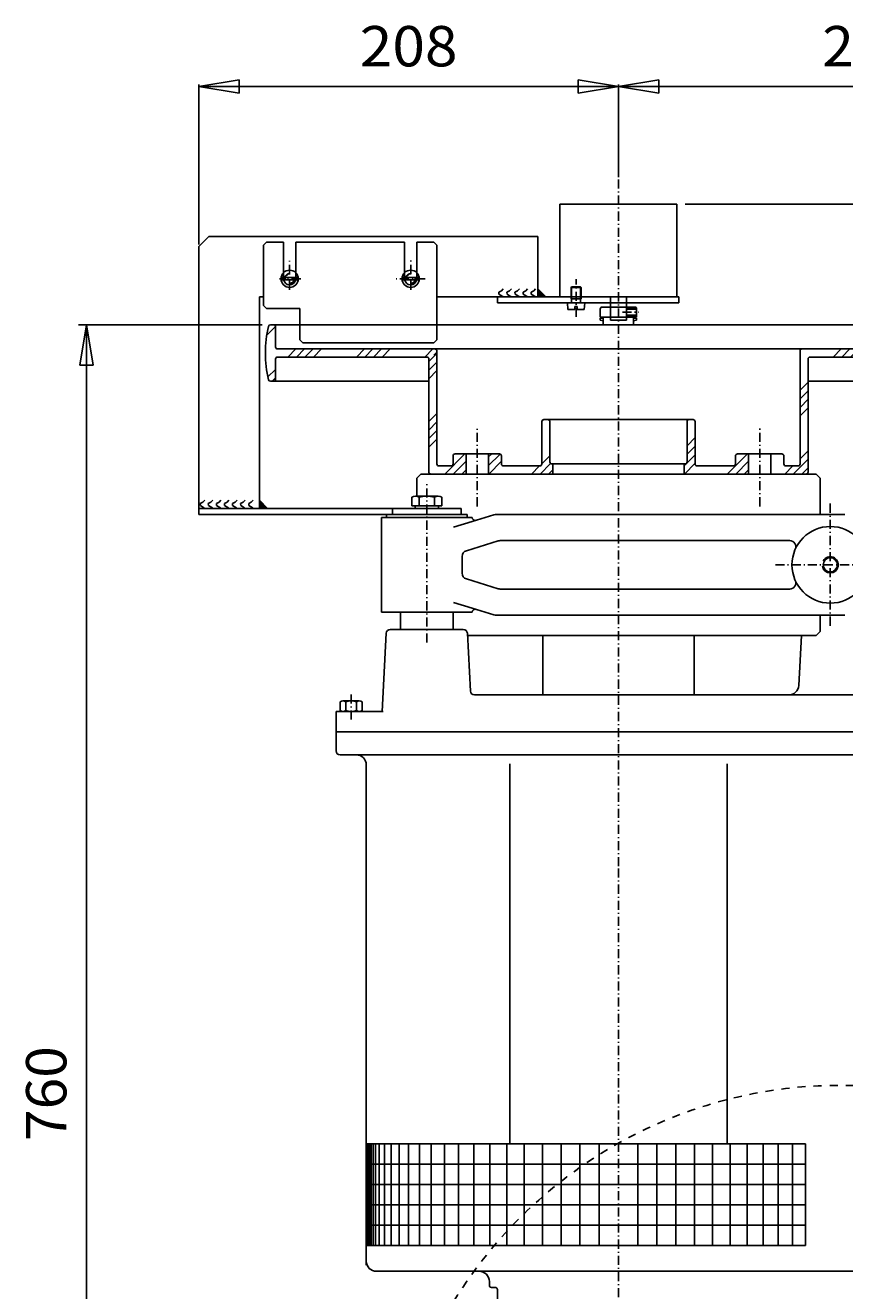
# Model space of a CAD drawing. Extents: x 143 to 1365, y -1744 to -647.
# Drawn here: x 143 to 549, y -1274 to -647 of the extents above; entities that cross this region are included whole.
import ezdxf
from ezdxf.enums import TextEntityAlignment as Align

# ---------------------------------------------------------------- set-up
doc = ezdxf.new("R2010")
doc.units = 0
for name, pattern in [('CENTER', [8, 4.5, -1.5, 0.5, -1.5]), ('DASH', [8, 4, -4]), ('L_DASH', [8, 6, -2]), ('SOLID', [0])]:
    doc.linetypes.add(name, pattern=pattern)
doc.layers.add('AS88QU', color=7, linetype='Continuous')
doc.dimstyles.new('2', dxfattribs={"dimtxt": 3.5, "dimasz": 3.5, "dimexe": 4, "dimexo": 4, "dimgap": 0.09, "dimtad": 1, "dimzin": 0, "dimdsep": 46, "dimtxsty": 'Standard', "dimcen": 0.09, "dimclrd": 7, "dimclre": 7, "dimclrt": 7, "dimadec": 0, "dimazin": 0, "dimtfac": 1, "dimtdec": 4, "dimtmove": 0, "dimatfit": 3, "dimfxl": 1, "dimtolj": 1, "dimtzin": 0, "dimarcsym": 0})
doc.dimstyles.new('3', dxfattribs={"dimtxt": 3.5, "dimasz": 3.5, "dimexe": 4, "dimexo": 4, "dimgap": 0.09, "dimtad": 1, "dimzin": 0, "dimdsep": 46, "dimtxsty": 'Standard', "dimcen": 0.09, "dimclrd": 7, "dimclre": 7, "dimclrt": 7, "dimadec": 0, "dimazin": 0, "dimtfac": 1, "dimtdec": 4, "dimtmove": 0, "dimatfit": 3, "dimfxl": 1, "dimtolj": 1, "dimtzin": 0, "dimarcsym": 0})
doc.dimstyles.new('4', dxfattribs={"dimtxt": 3.5, "dimasz": 3.5, "dimexe": 4, "dimexo": 4, "dimgap": 0.09, "dimtad": 1, "dimzin": 0, "dimdsep": 46, "dimtxsty": 'Standard', "dimcen": 0.09, "dimclrd": 7, "dimclre": 7, "dimclrt": 7, "dimadec": 0, "dimazin": 0, "dimtfac": 1, "dimtdec": 4, "dimtmove": 0, "dimatfit": 3, "dimfxl": 1, "dimtolj": 1, "dimtzin": 0, "dimarcsym": 0})
doc.dimstyles.new('6', dxfattribs={"dimtxt": 3.5, "dimasz": 3.5, "dimexe": 4, "dimexo": 4, "dimgap": 0.09, "dimtad": 1, "dimzin": 0, "dimdsep": 46, "dimtxsty": 'Standard', "dimcen": 0.09, "dimclrd": 7, "dimclre": 7, "dimclrt": 7, "dimadec": 0, "dimazin": 0, "dimtfac": 1, "dimtdec": 4, "dimtmove": 0, "dimatfit": 3, "dimfxl": 1, "dimtolj": 1, "dimtzin": 0, "dimarcsym": 0})

# ---------------------------------------------------------------- blocks, each defined once
blk = doc.blocks.new('*D2')
at = {"layer": 'AS88QU', "color": 7, "linetype": 'SOLID'}
for p, q in [((260.64, -794.99), (169.53, -794.99)), ((173.53, -794.99), (170.19, -814.99)), ((173.53, -1557.18), (173.53, -794.99)), ((173.53, -794.99), (173.53, -1557.18)), ((176.86, -814.99), (173.53, -794.99)), ((170.19, -814.99), (176.86, -814.99)), ((170.19, -1537.18), (173.53, -1557.18)), ((176.86, -1537.18), (170.19, -1537.18)), ((173.53, -1557.18), (176.86, -1537.18)), ((388.19, -1557.18), (169.53, -1557.18))]:
    blk.add_line(p, q, dxfattribs=at)
blk.add_text('760', height=20, rotation=90, dxfattribs=at).set_placement((163.53, -1199.58), (163.53, -1152.59), align=Align.FIT)
blk = doc.blocks.new('*D3')
at = {"layer": 'AS88QU', "color": 7, "linetype": 'SOLID'}
for p, q in [((470.19, -735.18), (834.37, -735.18)), ((830.37, -735.18), (827.04, -755.18)), ((830.37, -1557.18), (830.37, -735.18)), ((830.37, -735.18), (830.37, -1557.18)), ((833.7, -755.18), (830.37, -735.18)), ((827.04, -755.18), (833.7, -755.18)), ((827.04, -1537.18), (830.37, -1557.18)), ((833.7, -1537.18), (827.04, -1537.18)), ((830.37, -1557.18), (833.7, -1537.18)), ((671.19, -1557.18), (834.37, -1557.18))]:
    blk.add_line(p, q, dxfattribs=at)
blk.add_text('825', height=20, rotation=90, dxfattribs=at).set_placement((820.37, -1169.68), (820.37, -1122.69), align=Align.FIT)
blk = doc.blocks.new('*D4')
at = {"layer": 'AS88QU', "color": 7, "linetype": 'SOLID'}
for p, q in [((249.19, -673.57), (229.19, -676.9)), ((229.19, -755.18), (229.19, -675.9)), ((229.19, -676.9), (437.19, -676.9)), ((229.19, -676.9), (249.19, -680.24)), ((437.19, -676.9), (229.19, -676.9)), ((249.19, -680.24), (249.19, -673.57)), ((437.19, -676.9), (417.19, -673.57)), ((417.19, -673.57), (417.19, -680.24)), ((417.19, -680.24), (437.19, -676.9)), ((437.19, -721.9), (437.19, -675.9))]:
    blk.add_line(p, q, dxfattribs=at)
blk.add_text('208', height=20, dxfattribs=at).set_placement((308.96, -666.9), (357.43, -666.9), align=Align.FIT)
blk = doc.blocks.new('*D6')
at = {"layer": 'AS88QU', "color": 7, "linetype": 'SOLID'}
for p, q in [((457.19, -673.57), (437.19, -676.9)), ((437.19, -721.9), (437.19, -675.9)), ((437.19, -676.9), (686.19, -676.9)), ((437.19, -676.9), (457.19, -680.24)), ((686.19, -676.9), (437.19, -676.9)), ((457.19, -680.24), (457.19, -673.57)), ((686.19, -676.9), (666.19, -673.57)), ((666.19, -673.57), (666.19, -680.24)), ((666.19, -680.24), (686.19, -676.9)), ((686.19, -785.64), (686.19, -675.9))]:
    blk.add_line(p, q, dxfattribs=at)
blk.add_text('250', height=20, dxfattribs=at).set_placement((538.2, -666.9), (585.19, -666.9), align=Align.FIT)
blk = doc.blocks.new('*H23')
at = {"layer": 'AS88QU', "color": 7, "linetype": 'SOLID'}
for p, q in [((543.66, -810.99), (547.66, -806.99)), ((551.91, -806.99), (547.91, -810.99)), ((552.15, -810.99), (556.15, -806.99)), ((560.39, -806.99), (556.39, -810.99)), ((577.61, -810.99), (581.61, -806.99)), ((585.85, -806.99), (581.85, -810.99)), ((586.09, -810.99), (590.09, -806.99)), ((594.33, -806.99), (590.33, -810.99)), ((607.19, -815.34), (612.14, -810.4)), ((611.84, -814.93), (607.19, -819.58)), ((608.06, -822.96), (611.14, -819.88)), ((527.19, -827.46), (531.19, -823.46)), ((531.19, -827.7), (527.19, -831.7)), ((527.19, -835.94), (531.19, -831.94)), ((531.19, -836.19), (527.19, -840.19)), ((527.19, -861.4), (531.19, -857.4)), ((519.61, -868.99), (523.61, -864.99)), ((531.19, -861.64), (523.85, -868.99)), ((528.09, -868.99), (531.19, -865.88))]:
    blk.add_line(p, q, dxfattribs=at)
blk = doc.blocks.new('*H24')
at = {"layer": 'AS88QU', "color": 7, "linetype": 'SOLID'}
for p, q in [((471.19, -854.94), (475.19, -850.94)), ((475.19, -855.18), (471.19, -859.18)), ((491.09, -868.99), (501.09, -858.99)), ((469.69, -864.93), (475.19, -859.43)), ((475.19, -863.67), (469.87, -868.99)), ((501.69, -862.62), (495.33, -868.99)), ((499.57, -868.99), (501.69, -866.87))]:
    blk.add_line(p, q, dxfattribs=at)
blk = doc.blocks.new('*H25')
at = {"layer": 'AS88QU', "color": 7, "linetype": 'SOLID'}
for p, q in [((267.18, -795.92), (262.93, -800.17)), ((273.32, -810.99), (277.32, -806.99)), ((281.57, -806.99), (277.57, -810.99)), ((281.81, -810.99), (285.81, -806.99)), ((290.05, -806.99), (286.05, -810.99)), ((307.26, -810.99), (311.26, -806.99)), ((315.51, -806.99), (311.51, -810.99)), ((315.75, -810.99), (319.75, -806.99)), ((323.99, -806.99), (319.99, -810.99)), ((341.21, -810.99), (345.21, -806.99)), ((347.19, -809.24), (343.19, -813.24)), ((343.19, -817.48), (347.19, -813.48)), ((263.44, -820.87), (267.19, -817.12)), ((267.19, -821.36), (265.57, -822.99)), ((347.19, -817.73), (343.19, -821.73)), ((343.19, -842.94), (347.19, -838.94)), ((347.19, -843.18), (343.19, -847.18)), ((343.19, -851.43), (347.19, -847.43)), ((347.19, -851.67), (343.19, -855.67)), ((351.09, -868.99), (361.09, -858.99)), ((361.69, -862.62), (355.33, -868.99)), ((359.57, -868.99), (361.69, -866.87))]:
    blk.add_line(p, q, dxfattribs=at)
blk = doc.blocks.new('*H26')
at = {"layer": 'AS88QU', "color": 7, "linetype": 'SOLID'}
for p, q in [((399.77, -842.09), (399.3, -842.56)), ((374.39, -858.99), (372.69, -860.68)), ((372.69, -864.93), (378.56, -859.06)), ((379.19, -862.67), (372.87, -868.99)), ((394.09, -868.99), (398.09, -864.99)), ((403.57, -863.75), (398.33, -868.99)), ((399.19, -863.88), (403.19, -859.88)), ((402.57, -868.99), (404.69, -866.87))]:
    blk.add_line(p, q, dxfattribs=at)
blk = doc.blocks.new('*H28')
at = {"layer": 'AS88QU', "color": 7, "linetype": 'SOLID'}
for p, q in [((397.19, -777.33), (397.27, -777.26)), ((397.41, -777.4), (397.19, -777.61)), ((397.19, -777.89), (397.55, -777.54)), ((397.69, -777.68), (397.19, -778.17)), ((397.19, -778.46), (397.83, -777.82)), ((397.97, -777.96), (397.19, -778.74)), ((397.19, -779.02), (398.11, -778.1)), ((398.25, -778.25), (397.19, -779.31)), ((397.19, -779.59), (398.4, -778.39)), ((398.54, -778.53), (397.19, -779.87)), ((397.19, -780.15), (398.68, -778.67)), ((398.82, -778.81), (397.19, -780.44)), ((397.19, -780.72), (398.96, -778.95)), ((399.1, -779.09), (397.19, -781)), ((397.29, -781.18), (399.24, -779.24)), ((399.39, -779.38), (397.58, -781.18)), ((397.86, -781.18), (399.53, -779.52)), ((399.67, -779.66), (398.14, -781.18)), ((398.43, -781.18), (399.81, -779.8)), ((399.95, -779.94), (398.71, -781.18)), ((398.99, -781.18), (400.09, -780.08)), ((400.23, -780.22), (399.27, -781.18)), ((399.56, -781.18), (400.38, -780.37)), ((400.52, -780.51), (399.84, -781.18)), ((400.12, -781.18), (400.66, -780.65)), ((400.8, -780.79), (400.41, -781.18)), ((400.69, -781.18), (400.94, -780.93)), ((401.08, -781.07), (400.97, -781.18))]:
    blk.add_line(p, q, dxfattribs=at)
blk = doc.blocks.new('*H29')
at = {"layer": 'AS88QU', "color": 7, "linetype": 'SOLID'}
for p, q in [((259.19, -882.13), (259.26, -882.06)), ((259.41, -882.2), (259.19, -882.41)), ((259.19, -882.7), (259.55, -882.34)), ((259.69, -882.48), (259.19, -882.98)), ((259.19, -883.26), (259.83, -882.62)), ((259.97, -882.77), (259.19, -883.54)), ((259.19, -883.83), (260.11, -882.91)), ((260.25, -883.05), (259.19, -884.11)), ((259.19, -884.39), (260.4, -883.19)), ((260.54, -883.33), (259.19, -884.67)), ((259.19, -884.96), (260.68, -883.47)), ((260.82, -883.61), (259.19, -885.24)), ((259.19, -885.52), (260.96, -883.76)), ((261.1, -883.9), (259.19, -885.81)), ((259.29, -885.99), (261.24, -884.04)), ((261.39, -884.18), (259.58, -885.99)), ((259.86, -885.99), (261.53, -884.32)), ((261.67, -884.46), (260.14, -885.99)), ((260.43, -885.99), (261.81, -884.6)), ((261.95, -884.75), (260.71, -885.99)), ((260.99, -885.99), (262.09, -884.89)), ((262.23, -885.03), (261.27, -885.99)), ((261.56, -885.99), (262.38, -885.17)), ((262.52, -885.31), (261.84, -885.99)), ((262.12, -885.99), (262.66, -885.45)), ((262.8, -885.59), (262.4, -885.99)), ((262.69, -885.99), (262.94, -885.74)), ((263.08, -885.88), (262.97, -885.99))]:
    blk.add_line(p, q, dxfattribs=at)

msp = doc.modelspace()

# ---------------------------------------------------------------- linework, layer by layer
at = {"layer": 'AS88QU', "color": 7, "linetype": 'CENTER'}
for p, q in [((437.195, -722.901), (437.195, -1064.494)), ((274.194, -777.708), (274.194, -763.309)), ((334.194, -777.708), (334.194, -762.708)), ((279.676, -772.185), (269.193, -772.185)), ((341.357, -772.185), (327.076, -772.185)), ((416.194, -791.086), (416.194, -772.456)), ((441.194, -785.895), (441.194, -781.995)), ((416.194, -784.185), (411.094, -784.185)), ((416.194, -784.185), (411.307, -784.185)), ((416.194, -784.185), (429.994, -784.185)), ((416.194, -784.185), (421.082, -784.185)), ((439.166, -788.685), (447.274, -788.685)), ((441.194, -785.895), (441.194, -789.795)), ((367.195, -884.989), (367.195, -845.837)), ((507.195, -884.988), (507.195, -845.837)), ((342.195, -952.566), (342.195, -873.367)), ((542.195, -944.158), (542.195, -882.908)), ((515.03, -913.988), (639.956, -913.988)), ((304.694, -990.728), (304.694, -977.879)), ((304.694, -990.728), (304.694, -977.879)), ((304.694, -990.728), (304.694, -977.879)), ((437.194, -1064.494), (437.194, -1283.556))]:
    msp.add_line(p, q, dxfattribs=at)
at = {"layer": 'AS88QU', "color": 7, "linetype": 'SOLID'}
for p, q in [((408.194, -735.185), (408.194, -781.185)), ((437.194, -735.185), (408.194, -735.185)), ((437.194, -735.185), (466.194, -735.185)), ((466.194, -735.185), (466.194, -781.185)), ((234.194, -751.185), (229.194, -756.185)), ((397.194, -751.185), (234.194, -751.185)), ((397.194, -781.185), (397.194, -751.185)), ((229.194, -888.988), (229.194, -756.185)), ((261.194, -755.485), (262.694, -753.985)), ((261.194, -785.487), (261.194, -755.485)), ((271.194, -753.985), (262.694, -753.985)), ((271.194, -772.185), (271.194, -753.985)), ((277.194, -772.185), (277.194, -753.985)), ((331.194, -753.985), (277.194, -753.985)), ((331.194, -772.185), (331.194, -753.985)), ((337.194, -772.185), (337.194, -753.985)), ((345.694, -753.985), (337.194, -753.985)), ((347.194, -755.485), (345.694, -753.985)), ((347.194, -802.487), (347.194, -755.485)), ((347.194, -794.987), (347.194, -761.485)), ((278.444, -771.585), (269.944, -771.585)), ((278.444, -772.785), (269.944, -772.785)), ((338.444, -771.585), (329.944, -771.585)), ((338.444, -772.785), (329.944, -772.785)), ((379.21, -778.108), (380.124, -777.137)), ((383.21, -778.108), (384.124, -777.137)), ((387.21, -778.108), (388.124, -777.137)), ((391.21, -778.108), (392.124, -777.137)), ((395.21, -778.108), (396.124, -777.137)), ((397.194, -777.185), (401.194, -781.185)), ((413.944, -776.185), (413.694, -776.435)), ((418.694, -776.435), (413.694, -776.435)), ((413.694, -776.435), (413.694, -782.185)), ((413.944, -776.185), (413.944, -782.185)), ((418.444, -776.185), (413.944, -776.185)), ((418.444, -782.185), (418.444, -776.185)), ((418.694, -776.435), (418.444, -776.185)), ((418.694, -782.185), (418.694, -776.435)), ((259.194, -885.988), (259.194, -781.185)), ((261.194, -781.185), (259.194, -781.185)), ((408.194, -781.185), (347.194, -781.185)), ((377.194, -784.185), (377.194, -781.185)), ((377.896, -778.794), (379.21, -778.108)), ((377.953, -779.765), (377.896, -778.794)), ((378.753, -780.337), (377.953, -779.765)), ((379.896, -780.965), (378.753, -780.337)), ((381.896, -778.794), (383.21, -778.108)), ((381.953, -779.765), (381.896, -778.794)), ((382.753, -780.337), (381.953, -779.765)), ((383.896, -780.965), (382.753, -780.337)), ((385.896, -778.794), (387.21, -778.108)), ((385.953, -779.765), (385.896, -778.794)), ((386.753, -780.337), (385.953, -779.765)), ((387.896, -780.965), (386.753, -780.337)), ((389.896, -778.794), (391.21, -778.108)), ((389.953, -779.765), (389.896, -778.794)), ((390.753, -780.337), (389.953, -779.765)), ((391.896, -780.965), (390.753, -780.337)), ((393.896, -778.794), (395.21, -778.108)), ((393.953, -779.765), (393.896, -778.794)), ((394.753, -780.337), (393.953, -779.765)), ((395.896, -780.965), (394.753, -780.337)), ((408.194, -781.185), (467.194, -781.185)), ((418.694, -782.185), (413.694, -782.185)), ((413.944, -782.329), (413.694, -782.185)), ((413.944, -783.935), (413.944, -782.329)), ((418.444, -782.329), (418.694, -782.185)), ((418.444, -783.935), (418.444, -782.329)), ((433.194, -786.185), (433.194, -781.185)), ((441.194, -786.185), (441.194, -781.185)), ((467.194, -784.185), (467.194, -781.185)), ((262.694, -786.987), (261.194, -785.487)), ((279.194, -786.987), (262.694, -786.987)), ((279.194, -802.487), (279.194, -786.987)), ((467.194, -784.185), (377.194, -784.185)), ((411.944, -784.185), (420.444, -784.185)), ((412.117, -787.485), (411.944, -784.185)), ((415.594, -787.485), (412.117, -787.485)), ((415.594, -785.985), (415.594, -787.485)), ((416.794, -785.985), (415.594, -785.985)), ((416.794, -787.485), (416.794, -785.985)), ((420.271, -787.485), (416.794, -787.485)), ((420.444, -784.185), (420.271, -787.485)), ((428.194, -787.185), (428.194, -791.185)), ((429.194, -786.185), (437.194, -786.185)), ((445.194, -786.185), (437.194, -786.185)), ((446.194, -787.185), (446.194, -791.185)), ((437.195, -794.987), (264.645, -794.987)), ((267.195, -805.987), (267.195, -795.987)), ((428.194, -791.185), (437.194, -791.185)), ((428.194, -791.685), (429.694, -791.685)), ((428.194, -791.685), (428.194, -792.685)), ((429.694, -793.094), (428.194, -792.685)), ((429.694, -791.185), (429.694, -794.987)), ((433.194, -792.685), (433.194, -791.185)), ((437.194, -792.685), (433.194, -792.685)), ((446.194, -791.185), (437.194, -791.185)), ((437.194, -792.685), (441.194, -792.685)), ((437.195, -794.987), (609.744, -794.987)), ((441.194, -792.685), (441.194, -791.185)), ((444.694, -791.185), (444.694, -794.987)), ((446.194, -791.685), (444.694, -791.685)), ((444.694, -793.094), (446.194, -792.685)), ((446.194, -791.685), (446.194, -792.685)), ((279.194, -802.487), (280.723, -803.987)), ((347.194, -802.487), (345.694, -803.987)), ((437.195, -806.987), (268.195, -806.987)), ((345.694, -803.987), (280.694, -803.987)), ((347.194, -808.487), (345.694, -809.987)), ((347.195, -863.987), (347.195, -807.987)), ((437.195, -806.987), (606.195, -806.987)), ((527.195, -863.987), (527.195, -807.987)), ((267.195, -821.987), (267.195, -811.987)), ((342.195, -810.987), (268.195, -810.987)), ((343.195, -867.987), (343.195, -811.987)), ((531.195, -867.987), (531.195, -811.987)), ((532.195, -810.987), (606.195, -810.987)), ((343.195, -822.987), (264.645, -822.987)), ((531.195, -822.987), (609.744, -822.987)), ((399.195, -863.987), (399.195, -842.987)), ((400.195, -841.987), (437.195, -841.987)), ((403.195, -862.987), (403.195, -842.987)), ((474.195, -841.987), (437.195, -841.987)), ((471.195, -862.987), (471.195, -842.987)), ((475.195, -863.987), (475.195, -842.987)), ((367.195, -858.987), (356.195, -858.987)), ((378.195, -858.987), (359.195, -858.987)), ((361.695, -868.987), (361.695, -858.987)), ((372.695, -868.987), (372.695, -858.987)), ((496.195, -858.987), (518.195, -858.987)), ((501.695, -868.987), (501.695, -858.987)), ((507.195, -858.987), (515.195, -858.987)), ((512.695, -868.987), (512.695, -858.987)), ((354.195, -864.987), (348.195, -864.987)), ((355.195, -863.987), (355.195, -859.987)), ((379.195, -863.987), (379.195, -859.987)), ((398.195, -864.987), (380.195, -864.987)), ((404.195, -863.987), (437.195, -863.987)), ((404.695, -868.987), (404.695, -863.987)), ((470.195, -863.987), (437.195, -863.987)), ((469.695, -868.987), (469.695, -863.987)), ((476.195, -864.987), (494.195, -864.987)), ((495.195, -863.987), (495.195, -859.987)), ((519.195, -863.987), (519.195, -859.987)), ((520.195, -864.987), (526.195, -864.987)), ((337.195, -870.987), (339.195, -868.987)), ((337.195, -870.987), (337.195, -879.888)), ((358.965, -868.987), (339.194, -868.987)), ((437.194, -868.987), (339.194, -868.987)), ((437.195, -868.987), (339.195, -868.987)), ((367.195, -868.987), (344.195, -868.987)), ((437.195, -868.987), (367.195, -868.987)), ((437.194, -868.987), (535.194, -868.987)), ((437.195, -868.987), (507.195, -868.987)), ((469.694, -868.987), (535.194, -868.987)), ((507.195, -868.987), (530.195, -868.987)), ((537.194, -870.987), (535.194, -868.987)), ((537.194, -870.987), (537.194, -888.988)), ((229.896, -883.597), (231.21, -882.912)), ((229.953, -884.569), (229.896, -883.597)), ((231.21, -882.912), (232.124, -881.94)), ((233.896, -883.597), (235.21, -882.912)), ((233.953, -884.569), (233.896, -883.597)), ((235.21, -882.912), (236.124, -881.94)), ((237.896, -883.597), (239.21, -882.912)), ((237.953, -884.569), (237.896, -883.597)), ((239.21, -882.912), (240.124, -881.94)), ((241.896, -883.597), (243.21, -882.912)), ((241.953, -884.569), (241.896, -883.597)), ((243.21, -882.912), (244.124, -881.94)), ((245.896, -883.597), (247.21, -882.912)), ((245.953, -884.569), (245.896, -883.597)), ((247.21, -882.912), (248.124, -881.94)), ((249.896, -883.597), (251.21, -882.912)), ((249.953, -884.569), (249.896, -883.597)), ((251.21, -882.912), (252.124, -881.94)), ((253.896, -883.597), (255.21, -882.912)), ((253.953, -884.569), (253.896, -883.597)), ((255.21, -882.912), (256.124, -881.94)), ((259.194, -881.988), (263.194, -885.988)), ((334.689, -884.788), (334.689, -880.469)), ((347.824, -879.888), (336.566, -879.888)), ((338.442, -880.469), (338.442, -884.788)), ((345.948, -880.469), (345.948, -884.788)), ((349.701, -880.469), (349.701, -884.788)), ((229.194, -885.988), (331.194, -885.988)), ((229.194, -888.988), (359.195, -888.988)), ((230.753, -885.14), (229.953, -884.569)), ((231.896, -885.768), (230.753, -885.14)), ((234.753, -885.14), (233.953, -884.569)), ((235.896, -885.768), (234.753, -885.14)), ((238.753, -885.14), (237.953, -884.569)), ((239.896, -885.768), (238.753, -885.14)), ((242.753, -885.14), (241.953, -884.569)), ((243.896, -885.768), (242.753, -885.14)), ((246.753, -885.14), (245.953, -884.569)), ((247.896, -885.768), (246.753, -885.14)), ((250.753, -885.14), (249.953, -884.569)), ((251.896, -885.768), (250.753, -885.14)), ((254.753, -885.14), (253.953, -884.569)), ((255.896, -885.768), (254.753, -885.14)), ((319.695, -937.488), (319.695, -890.488)), ((342.195, -890.488), (319.695, -890.488)), ((322.195, -890.488), (322.195, -888.988)), ((322.195, -888.988), (342.195, -888.988)), ((325.195, -885.988), (342.195, -885.988)), ((325.195, -885.988), (325.195, -888.988)), ((349.701, -884.788), (334.689, -884.788)), ((336.38, -885.988), (336.38, -884.788)), ((342.195, -885.988), (359.195, -885.988)), ((362.195, -888.988), (342.195, -888.988)), ((342.195, -890.488), (364.695, -890.488)), ((348.01, -884.788), (348.01, -885.988)), ((359.195, -885.988), (359.195, -888.988)), ((362.195, -888.988), (362.195, -890.488)), ((375.391, -889.209), (364.695, -892.488)), ((542.195, -888.987), (376.856, -888.989)), ((549.336, -888.987), (537.194, -888.988)), ((549.336, -888.987), (542.195, -888.987)), ((364.695, -892.488), (355.43, -895.329)), ((377.629, -902.12), (361.816, -906.968)), ((378.509, -901.988), (522.12, -901.988)), ((359.695, -918.139), (359.695, -909.836)), ((377.629, -925.856), (361.816, -921.007)), ((378.509, -925.988), (522.12, -925.988)), ((364.695, -935.488), (355.43, -932.647)), ((342.195, -937.488), (319.695, -937.488)), ((329.195, -945.988), (329.195, -937.988)), ((342.195, -937.488), (364.695, -937.488)), ((355.195, -945.988), (355.195, -937.988)), ((375.391, -938.767), (364.695, -935.488)), ((549.336, -938.988), (376.856, -938.987)), ((537.194, -938.988), (537.194, -946.988)), ((549.336, -938.988), (542.195, -938.988)), ((342.195, -945.988), (324.093, -945.988)), ((342.195, -945.988), (360.297, -945.988)), ((537.194, -946.988), (535.194, -948.988)), ((322.096, -947.883), (320.062, -986.684)), ((362.294, -947.883), (363.799, -976.592)), ((362.352, -948.988), (437.195, -948.988)), ((399.694, -978.488), (399.695, -948.988)), ((535.194, -948.988), (437.194, -948.988)), ((474.694, -978.488), (474.694, -948.988)), ((527.86, -948.988), (526.563, -973.749)), ((365.796, -978.488), (437.195, -978.488)), ((437.195, -978.488), (575.194, -978.488)), ((299.294, -984.235), (299.294, -981.884)), ((299.294, -981.884), (299.294, -986.235)), ((299.294, -984.235), (299.294, -981.884)), ((299.294, -981.884), (299.294, -986.235)), ((300.644, -981.435), (308.744, -981.435)), ((300.644, -981.435), (308.744, -981.435)), ((301.994, -981.884), (301.994, -986.235)), ((301.994, -981.884), (301.994, -986.235)), ((307.394, -981.884), (307.394, -986.235)), ((310.094, -981.884), (310.094, -986.235)), ((297.194, -992.184), (297.194, -986.684)), ((297.194, -986.684), (320.58, -986.684)), ((297.194, -992.184), (297.194, -986.684)), ((297.194, -986.684), (320.062, -986.684)), ((297.194, -992.184), (297.194, -986.684)), ((297.194, -992.184), (297.194, -1006.184)), ((297.194, -992.184), (297.194, -1004.184)), ((577.194, -996.684), (297.194, -996.684)), ((299.194, -1008.184), (437.194, -1008.184)), ((567.194, -1008.184), (437.194, -1008.184)), ((312.194, -1013.184), (312.194, -1239.184)), ((383.299, -1012.684), (383.299, -1200.984)), ((491.09, -1012.684), (491.09, -1200.984)), ((491.09, -1032.244), (491.09, -1200.984)), ((383.299, -1039.665), (383.299, -1200.984)), ((312.194, -1051.335), (312.194, -1239.184)), ((361.765, -1200.984), (312.194, -1200.984)), ((312.671, -1200.984), (312.671, -1251.384)), ((313.071, -1200.984), (313.071, -1251.384)), ((313.471, -1200.984), (313.471, -1251.384)), ((313.871, -1200.984), (313.871, -1251.384)), ((314.571, -1200.984), (314.571, -1251.384)), ((315.571, -1200.984), (315.571, -1251.384)), ((316.696, -1200.984), (316.696, -1251.384)), ((316.696, -1200.984), (316.696, -1251.384)), ((318.565, -1200.984), (318.565, -1251.384)), ((318.565, -1200.984), (318.565, -1251.384)), ((321.166, -1200.984), (321.166, -1251.384)), ((321.166, -1200.984), (321.166, -1251.384)), ((324.481, -1200.984), (324.481, -1251.384)), ((324.481, -1200.984), (324.481, -1251.384)), ((328.492, -1200.984), (328.492, -1251.384)), ((328.492, -1200.984), (328.492, -1251.384)), ((333.172, -1200.984), (333.172, -1251.384)), ((338.494, -1200.984), (338.494, -1251.384)), ((344.425, -1200.984), (344.425, -1251.384)), ((350.927, -1200.984), (350.927, -1251.384)), ((350.927, -1200.984), (350.927, -1251.384)), ((357.962, -1200.984), (357.962, -1251.384)), ((357.962, -1200.984), (357.962, -1251.384)), ((387.873, -1200.984), (361.765, -1200.984)), ((365.485, -1200.984), (365.485, -1251.384)), ((373.45, -1200.984), (373.45, -1251.384)), ((381.808, -1200.984), (381.808, -1251.384)), ((387.873, -1200.984), (529.964, -1200.984)), ((390.507, -1200.984), (390.507, -1251.384)), ((390.507, -1200.984), (390.507, -1251.384)), ((399.494, -1200.984), (399.494, -1251.384)), ((408.714, -1200.984), (408.714, -1251.384)), ((418.109, -1200.984), (418.109, -1251.384)), ((427.622, -1200.984), (427.622, -1251.384)), ((446.767, -1200.984), (446.767, -1251.384)), ((456.279, -1200.984), (456.279, -1251.384)), ((465.675, -1200.984), (465.675, -1251.384)), ((474.895, -1200.984), (474.895, -1251.384)), ((483.882, -1200.984), (483.882, -1251.384)), ((492.581, -1200.984), (492.581, -1251.384)), ((500.939, -1200.984), (500.939, -1251.384)), ((508.904, -1200.984), (508.904, -1251.384)), ((516.427, -1200.984), (516.427, -1251.384)), ((523.461, -1200.984), (523.461, -1251.384)), ((529.892, -1200.984), (529.892, -1251.384)), ((361.765, -1211.064), (312.194, -1211.064)), ((486.515, -1211.064), (344.439, -1211.064)), ((387.873, -1211.064), (529.95, -1211.064)), ((361.765, -1221.144), (312.194, -1221.144)), ((486.515, -1221.144), (344.454, -1221.144)), ((387.873, -1221.144), (529.935, -1221.144)), ((361.765, -1231.224), (312.194, -1231.224)), ((486.515, -1231.224), (344.468, -1231.224)), ((387.873, -1231.224), (529.921, -1231.224)), ((312.194, -1239.184), (312.194, -1249.684)), ((361.765, -1241.304), (312.194, -1241.304)), ((486.515, -1241.304), (344.483, -1241.304)), ((387.873, -1241.304), (529.906, -1241.304)), ((312.194, -1249.684), (312.194, -1261.184)), ((361.765, -1251.384), (312.194, -1251.384)), ((387.873, -1251.384), (361.765, -1251.384)), ((529.892, -1251.384), (387.873, -1251.384)), ((317.194, -1264.184), (662.194, -1264.184)), ((373.194, -1269.184), (373.194, -1271.184)), ((376.194, -1272.184), (374.194, -1272.184)), ((377.194, -1326.184), (377.194, -1273.184))]:
    msp.add_line(p, q, dxfattribs=at)
at = {"layer": 'AS88QU', "color": 7, "linetype": 'L_DASH'}
for p, q in [((433.194, -791.185), (433.194, -786.185)), ((441.194, -791.185), (441.194, -786.185)), ((441.194, -786.685), (446.06, -786.685)), ((441.194, -787.185), (446.194, -787.185)), ((441.194, -790.185), (446.194, -790.185)), ((441.194, -790.685), (446.194, -790.685))]:
    msp.add_line(p, q, dxfattribs=at)
at = {"layer": 'AS88QU', "color": 7, "linetype": 'SOLID'}
for centre, radius in [((274.194, -772.185), 4.25), ((334.194, -772.185), 4.25), ((542.195, -913.988), 19), ((542.195, -913.988), 3.5)]:
    msp.add_circle(centre, radius, dxfattribs=at)
at = {"layer": 'AS88QU', "color": 7, "linetype": 'DASH'}
for centre in [(274.194, -772.185), (334.194, -772.185)]:
    msp.add_circle(centre, 2.5, dxfattribs=at)
for centre, radius, start, end in [((274.194, -772.185), 2.25, 270, 180), ((334.194, -772.185), 2.25, 270, 180), ((547.194, -1396.988), 225, 277.186618, 261.367026)]:
    msp.add_arc(centre, radius, start, end, dxfattribs=at)
at = {"layer": 'AS88QU', "color": 7, "linetype": 'SOLID'}
for centre, radius, start, end in [((274.194, -772.185), 3, 180, 360), ((334.194, -772.185), 3, 180, 360), ((413.694, -783.935), 0.25, 270, 360), ((418.694, -783.935), 0.25, 180, 270), ((429.194, -787.184), 1, 90, 180), ((445.194, -787.184), 1, 360, 90), ((322.195, -808.987), 60, 167.271056, 192.728944), ((264.645, -795.987), 1, 90, 167.271056), ((266.195, -795.987), 1, 360, 90), ((268.195, -805.987), 1, 180, 270), ((346.195, -807.987), 1, 360, 90), ((528.195, -807.987), 1, 90, 180), ((268.195, -811.987), 1, 90, 180), ((342.195, -811.987), 1, 0, 90), ((532.195, -811.987), 1, 90, 180), ((264.645, -821.987), 1, 192.728944, 270), ((266.195, -821.987), 1, 270, 360), ((400.195, -842.987), 1, 90, 180), ((402.195, -842.987), 1, 360, 90), ((472.195, -842.987), 1, 90, 180), ((474.195, -842.987), 1, 360, 90), ((356.195, -859.987), 1, 90, 180), ((378.195, -859.987), 1, 360, 90), ((496.195, -859.987), 1, 90, 180), ((518.195, -859.987), 1, 360, 90), ((348.195, -863.987), 1, 180, 270), ((354.195, -863.987), 1, 270, 360), ((380.195, -863.987), 1, 180, 270), ((398.195, -863.987), 1, 270, 360), ((404.195, -862.987), 1, 180, 270), ((470.195, -862.987), 1, 270, 360), ((476.195, -863.987), 1, 180, 270), ((494.195, -863.987), 1, 270, 360), ((520.195, -863.987), 1, 180, 270), ((526.195, -863.987), 1, 270, 360), ((344.195, -867.987), 1, 180, 270), ((530.195, -867.987), 1, 270, 360), ((336.566, -883.211), 3.323, 55.615751, 124.384249), ((342.195, -892.307), 12.419, 72.412045, 107.587955), ((347.824, -883.211), 3.323, 55.615751, 124.384249), ((366.195, -890.459), 1.5, 180, 287.04582), ((376.857, -893.989), 5, 90.000499, 107.04582), ((378.509, -904.988), 3, 90, 107.04582), ((522.12, -904.988), 3, 335.85226, 90), ((522.12, -904.988), 3, 335.85226, 90), ((362.695, -909.836), 3, 107.04582, 180), ((542.195, -913.988), 4, 190, 150), ((362.695, -918.139), 3, 180, 252.95418), ((522.12, -922.988), 3, 270, 24.14774), ((522.12, -922.988), 3, 270, 24.14774), ((378.509, -922.988), 3, 252.95418, 270), ((366.195, -937.516), 1.5, 72.95418, 180), ((376.857, -933.987), 5, 252.95418, 269.999501), ((324.093, -947.988), 2, 90, 177), ((360.297, -947.988), 2, 3, 90), ((365.796, -976.488), 2, 183, 270), ((521.569, -973.488), 5, 270, 357), ((300.644, -983.69), 2.255, 53.226998, 126.773002), ((300.644, -983.69), 2.255, 53.226998, 126.773002), ((304.694, -989.782), 8.347, 71.127721, 108.872279), ((304.694, -989.782), 8.347, 71.127721, 108.872279), ((308.744, -983.69), 2.255, 53.226998, 126.773002), ((300.644, -984.429), 2.255, 233.226998, 306.773002), ((300.644, -984.429), 2.255, 233.226998, 306.773002), ((304.694, -978.336), 8.347, 251.127721, 288.872279), ((304.694, -978.336), 8.347, 251.127721, 288.872279), ((308.744, -984.429), 2.255, 233.226998, 306.773002), ((299.194, -1006.184), 2, 180, 270), ((307.194, -1013.184), 5, 0, 90), ((317.194, -1259.184), 5, 180, 270), ((368.194, -1269.184), 5, 0, 90), ((374.194, -1271.184), 1, 180, 270), ((376.194, -1273.184), 1, 0, 90)]:
    msp.add_arc(centre, radius, start, end, dxfattribs=at)

# ---------------------------------------------------------------- block references
for name in ['*H28', '*H25', '*H23', '*H26', '*H24', '*H29']:
    msp.add_blockref(name, (0, 0))

# ---------------------------------------------------------------- dimensions: what is measured, and where the dimension line sits
dim = msp.add_linear_dim(base=(229.194, -676.902), p1=(437.195, -722.901), p2=(229.194, -756.185), dimstyle='4', dxfattribs=at)
dim.commit()
dim.dimension.update_dxf_attribs({"geometry": '*D4', "text_midpoint": (308.964, -666.902)})
dim = msp.add_linear_dim(base=(437.195, -676.902), p1=(686.195, -786.639), p2=(437.195, -722.901), text='  250   ', dimstyle='6', dxfattribs=at)
dim.commit()
dim.dimension.update_dxf_attribs({"geometry": '*D6', "text_midpoint": (538.198, -666.902)})
for base, p1, p2, text, dimstyle, picture, middle in [((830.37, -1557.184), (466.194, -735.185), (667.194, -1557.184), '  825   ', '3', '*D3', (820.37, -1169.681)), ((173.526, -1557.184), (264.645, -794.987), (392.194, -1557.184), '  760   ', '2', '*D2', (163.526, -1199.583))]:
    dim = msp.add_linear_dim(base=base, p1=p1, p2=p2, angle=90, text=text, dimstyle=dimstyle, dxfattribs=at)
    dim.commit()
    dim.dimension.update_dxf_attribs({"geometry": picture, "text_midpoint": middle})

doc.saveas('drawing.dxf')
